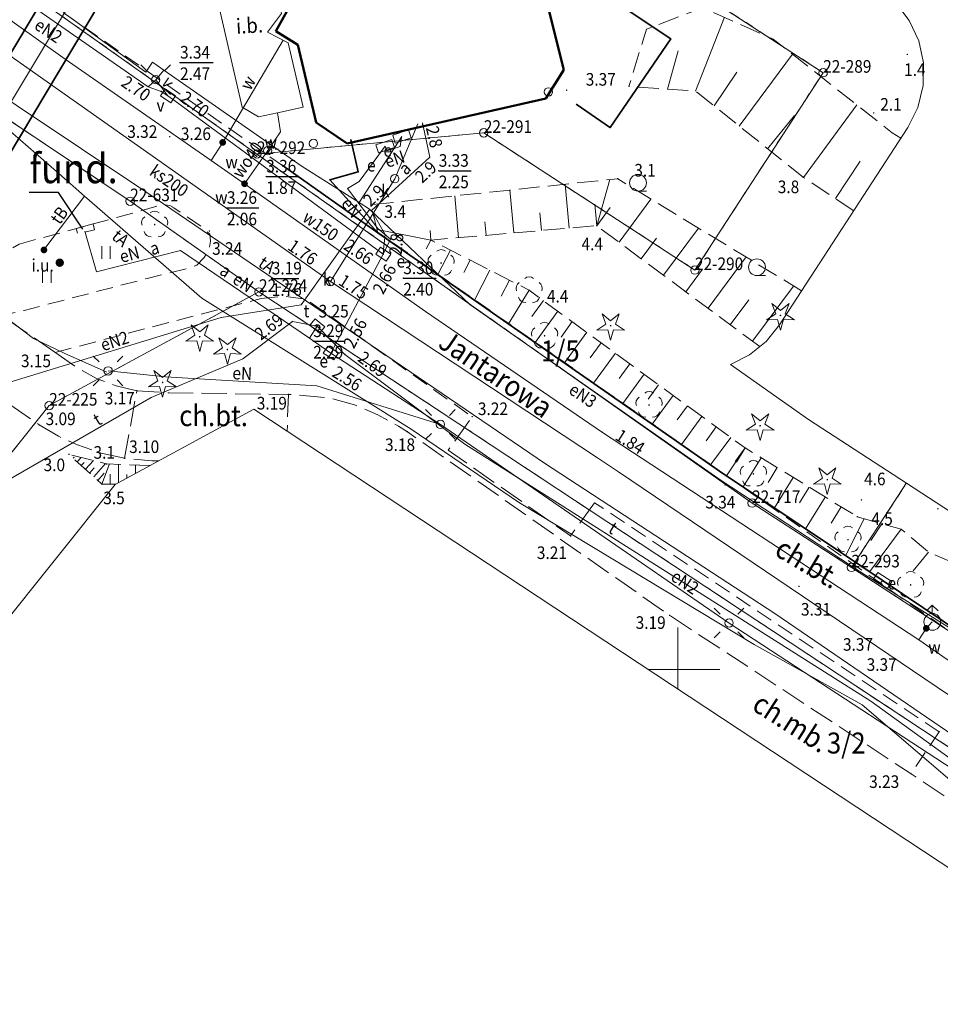
# Model space of a CAD drawing. Extents: x 6539823 to 6540748, y 6030972 to 6031911.
# Drawn here: x 6540511 to 6540566, y 6031580 to 6031639 of the extents above; entities that cross this region are included whole.
import ezdxf
from ezdxf.enums import TextEntityAlignment as Align

# ---------------------------------------------------------------- set-up
doc = ezdxf.new("R2010")
doc.units = 0
for name, pattern in [('1.5_0.5', [2, 1.5, -0.5]), ('218-500', [1, 0.5, -0.5]), ('219-500', [0]), ('823-500', [1.75, 1.25, -0.5]), ('mz1.0_0.5', [1.5, 1, -0.5]), ('mz2.0_0.5', [2.5, 2, -0.5])]:
    doc.linetypes.add(name, pattern=pattern)
doc.layers.get('0').update_dxf_attribs({"color": 2, "lineweight": 5})
doc.styles.get("Standard").update_dxf_attribs({"font": 'txt', "width": 0.75})
doc.linetypes.add('902-500', pattern='A,3.75,0,[1,ksztalty.shx,S=0.5,R=0,X=0,Y=0],3.75', length=7.5)

# ---------------------------------------------------------------- blocks, each defined once
blk = doc.blocks.new('PW02')
at = {"linetype": 'Continuous', "lineweight": 13}
h = blk.add_hatch(color=0, dxfattribs=at)
edge = h.paths.add_edge_path()
edge.add_arc((0, 0), 0.045, 0, 360)
blk = doc.blocks.new('US31')
at = {"linetype": 'Continuous', "lineweight": 0}
h = blk.add_hatch(color=0, dxfattribs=at)
edge = h.paths.add_edge_path()
edge.add_arc((0, 0), 0.2, 0, 360)
blk = doc.blocks.new('940P')
at = {"color": 0, "linetype": 'Continuous', "lineweight": 0}
for p, q in [((-0.25, -0.375), (-0.25, 0.375)), ((0.25, -0.375), (0.25, 0.375))]:
    blk.add_line(p, q, dxfattribs=at)
blk = doc.blocks.new('IB07')
at = {"linetype": 'Continuous', "lineweight": 13}
h = blk.add_hatch(color=0, dxfattribs=at)
edge = h.paths.add_edge_path()
edge.add_arc((0, 0), 0.25, 0, 360)
blk = doc.blocks.new('PW01')
at = {"linetype": 'Continuous', "lineweight": 13}
h = blk.add_hatch(color=0, dxfattribs=at)
edge = h.paths.add_edge_path()
edge.add_arc((0, 0), 0.045, 0, 360)
blk = doc.blocks.new('SM011')
at = {"color": 0, "linetype": 'Continuous', "lineweight": 13}
for p, q in [((-0.53, 0.531), (-0.883, 0.884)), ((0.531, 0.531), (0.884, 0.884)), ((-0.53, -0.53), (-0.883, -0.883)), ((0.531, -0.53), (0.884, -0.883))]:
    blk.add_line(p, q, dxfattribs=at)
blk = doc.blocks.new('SM04')
at = {"color": 0, "linetype": 'Continuous', "lineweight": 13}
blk.add_circle((0, 0), 0.25, dxfattribs=at)
blk = doc.blocks.new('OP021')
at = {"linetype": 'Continuous', "lineweight": 13}
h = blk.add_hatch(color=0, dxfattribs=at)
edge = h.paths.add_edge_path()
edge.add_arc((0, 0), 0.05, 0, 360)
at = {"color": 0, "linetype": 'Continuous', "lineweight": 13}
for centre, start, end in [((0, 0.4), 49.272, 130.728), ((-0.38, 0.124), 121.308, 202.548), ((0.38, 0.124), 337.452, 58.692), ((-0.235, -0.324), 193.221, 274.871), ((0.235, -0.324), 265.129, 346.779)]:
    blk.add_arc(centre, 0.4, start, end, dxfattribs=at)
blk = doc.blocks.new('OP011')
at = {"linetype": 'Continuous', "lineweight": 13}
h = blk.add_hatch(color=0, dxfattribs=at)
edge = h.paths.add_edge_path()
edge.add_arc((0, 0), 0.05, 0, 360)
at = {"color": 0, "linetype": 'Continuous', "lineweight": 13}
for p, q in [((-0.283, 0.093), (-0.512, 0.706)), ((-0.512, 0.706), (0, 0.299)), ((0, 0.299), (0.512, 0.706)), ((0.512, 0.706), (0.283, 0.093)), ((-0.828, -0.268), (-0.283, 0.093)), ((0.283, 0.093), (0.828, -0.268)), ((-0.175, -0.24), (-0.828, -0.268)), ((0, -0.87), (-0.175, -0.24)), ((0.175, -0.24), (0, -0.87)), ((0.828, -0.268), (0.175, -0.24))]:
    blk.add_line(p, q, dxfattribs=at)
blk = doc.blocks.new('US22B')
at = {"color": 0, "linetype": 'Continuous', "lineweight": 0}
blk.add_lwpolyline([(-0.375, -0.25), (0.375, -0.25), (0.375, 0.25), (-0.375, 0.25)], close=True, dxfattribs=at)
blk = doc.blocks.new('US25')
at = {"linetype": 'Continuous', "lineweight": 0}
h = blk.add_hatch(color=0, dxfattribs=at)
edge = h.paths.add_edge_path()
edge.add_arc((0, 0), 0.2, 0, 360)
blk = doc.blocks.new('US22')
at = {"color": 0, "linetype": 'Continuous', "lineweight": 13}
blk.add_circle((0, 0), 0.25, dxfattribs=at)
blk = doc.blocks.new('IB04')
at = {"color": 0, "linetype": 'Continuous', "lineweight": 13}
blk.add_circle((0, 0), 0.25, dxfattribs=at)
blk = doc.blocks.new('US18')
at = {"color": 0, "linetype": 'Continuous', "lineweight": 13}
for p, q in [((-0.5, -0.25), (-0.5, 0.25)), ((-0.5, 0.25), (0.5, 0.25)), ((0.5, -0.25), (0.5, 0.25)), ((-0.5, -0.25), (0.5, -0.25))]:
    blk.add_line(p, q, dxfattribs=at)
blk = doc.blocks.new('US02')
at = {"color": 0, "linetype": 'Continuous', "lineweight": 13}
for p, q in [((0, 1), (-0.353, 0.647)), ((0, 0.5), (0, 1)), ((0, 1), (0.354, 0.647))]:
    blk.add_line(p, q, dxfattribs=at)
blk.add_circle((0, 0), 0.5, dxfattribs=at)
blk = doc.blocks.new('941P')
at = {"color": 0, "linetype": 'Continuous', "lineweight": 0}
blk.add_line((0, -0.5), (0.5, -0.5), dxfattribs=at)
blk.add_circle((0, 0), 0.5, dxfattribs=at)
blk = doc.blocks.new('202')
at = {"color": 0, "linetype": 'Continuous', "lineweight": 0}
blk.add_circle((0, 0), 0.25, dxfattribs=at)

msp = doc.modelspace()

# ---------------------------------------------------------------- linework, layer by layer
at = {"layer": '218-Granica użytku', "color": 3, "linetype": '218-500', "lineweight": 18, "flags": 128}
for points in [[(6540501.7, 6031647.12), (6540524.94, 6031630.68)], [(6540558.64, 6031635.52), (6540550.26, 6031640.98)], [(6540517.39, 6031627.87), (6540505.51, 6031635.83)], [(6540551.01, 6031623.77), (6540558.64, 6031635.52)], [(6540524.94, 6031630.68), (6540538.44, 6031631.94)], [(6540538.44, 6031631.94), (6540551.01, 6031623.77)], [(6540524.94, 6031630.68), (6540554.41, 6031609.9)], [(6540525.06, 6031622.47), (6540517.39, 6031627.87)], [(6540525.06, 6031622.47), (6540512.57, 6031615.7)], [(6540633.7, 6031550.76), (6540525.06, 6031622.47)], [(6540512.57, 6031615.7), (6540499.1, 6031598.87)], [(6540560.33, 6031606.07), (6540563.607, 6031611.096)], [(6540554.41, 6031609.9), (6540560.33, 6031606.07)], [(6540560.33, 6031606.07), (6540580.38, 6031592.98)]]:
    msp.add_lwpolyline(points, dxfattribs=at)
at = {"layer": '219-Linia granicy', "color": 7, "linetype": '219-500', "lineweight": 18, "flags": 128}
for points in [[(6540501.7, 6031647.12), (6540524.94, 6031630.68)], [(6540550.26, 6031640.98), (6540558.64, 6031635.52)], [(6540517.39, 6031627.87), (6540505.51, 6031635.83)], [(6540558.64, 6031635.52), (6540551.01, 6031623.77)], [(6540524.94, 6031630.68), (6540538.44, 6031631.94)], [(6540551.01, 6031623.77), (6540538.44, 6031631.94)], [(6540524.94, 6031630.68), (6540554.41, 6031609.9)], [(6540525.06, 6031622.47), (6540517.39, 6031627.87)], [(6540525.06, 6031622.47), (6540512.57, 6031615.7)], [(6540633.7, 6031550.76), (6540525.06, 6031622.47)], [(6540512.57, 6031615.7), (6540499.1, 6031598.87)], [(6540560.33, 6031606.07), (6540563.607, 6031611.096)], [(6540554.41, 6031609.9), (6540560.33, 6031606.07)], [(6540560.33, 6031606.07), (6540580.38, 6031592.98)]]:
    msp.add_lwpolyline(points, dxfattribs=at)
at = {"layer": '312-Budynek (powierzchnia)', "color": 7, "linetype": 'CONTINUOUS', "lineweight": 50, "flags": 128}
for points in [[(6540541.86, 6031641.08), (6540543.2, 6031635.7)], [(6540526.06, 6031638), (6540526.82, 6031639.34)], [(6540527.37, 6031637.18), (6540526.06, 6031638)], [(6540528.46, 6031632.56), (6540527.37, 6031637.18)], [(6540543.2, 6031635.7), (6540542.14, 6031633.99)], [(6540542.14, 6031633.99), (6540530.3, 6031631.3)], [(6540530.3, 6031631.3), (6540528.46, 6031632.56)]]:
    msp.add_lwpolyline(points, dxfattribs=at)
at = {"layer": '360-Fundament obrys - ob. projektowany', "color": 7, "linetype": 'mz2.0_0.5', "lineweight": 18, "flags": 128}
msp.add_lwpolyline([(6540514.18, 6031626.25), (6540515.18, 6031626.52), (6540515.27, 6031626.17), (6540514.27, 6031625.91)], close=True, dxfattribs=at)
at = {"layer": '360-Fundament obrys - ob. projektowany-Atr17', "color": 7, "flags": 128}
msp.add_lwpolyline([(6540514.57, 6031626.2), (6540513.13, 6031628.38), (6540511.388, 6031628.38)], dxfattribs=at)
at = {"layer": '820-Skarpa nieumocniona', "color": 7, "linetype": 'CONTINUOUS', "lineweight": 13}
for p, q in [((6540551.04, 6031634.43), (6540552.76, 6031638.82)), ((6540549.38, 6031634.54), (6540550.02, 6031636.83)), ((6540553.65, 6031632.34), (6540556.82, 6031636.62)), ((6540552.15, 6031633.54), (6540553.51, 6031635.55)), ((6540557.48, 6031629.28), (6540560.64, 6031633.61)), ((6540555.33, 6031630.99), (6540556.93, 6031632.98)), ((6540559.37, 6031628.03), (6540560.84, 6031630.26)), ((6540545.94, 6031629.16), (6540545.16, 6031626.41)), ((6540540, 6031628.54), (6540540.22, 6031625.98)), ((6540543.29, 6031628.88), (6540543.52, 6031626.27)), ((6540536.72, 6031628.19), (6540536.93, 6031625.7)), ((6540546.49, 6031625.43), (6540548.39, 6031628)), ((6540545.05, 6031627.7), (6540545.16, 6031626.41)), ((6540545.16, 6031626.41), (6540545.97, 6031627.5)), ((6540538.51, 6031626.65), (6540538.58, 6031625.84)), ((6540541.78, 6031627.17), (6540541.87, 6031626.12)), ((6540532.09, 6031626.18), (6540535.29, 6031625.56)), ((6540535.24, 6031626.12), (6540535.29, 6031625.56)), ((6540549.14, 6031623.46), (6540551.22, 6031626.27)), ((6540535.29, 6031625.56), (6540535.02, 6031625.03)), ((6540547.81, 6031624.44), (6540548.72, 6031625.67)), ((6540535.71, 6031623.5), (6540536.46, 6031624.96)), ((6540537.25, 6031623.63), (6540537.63, 6031624.36)), ((6540551.79, 6031621.5), (6540554.05, 6031624.55)), ((6540537.89, 6031621.98), (6540538.8, 6031623.77)), ((6540550.46, 6031622.48), (6540551.46, 6031623.83)), ((6540539.48, 6031622.22), (6540539.97, 6031623.17)), ((6540539.91, 6031620.57), (6540541.14, 6031622.57)), ((6540554.44, 6031619.53), (6540556.87, 6031622.82)), ((6540541.31, 6031621.01), (6540541.99, 6031621.95)), ((6540553.11, 6031620.52), (6540554.21, 6031622)), ((6540541.49, 6031619.46), (6540542.85, 6031621.32)), ((6540543.04, 6031619.78), (6540543.71, 6031620.7)), ((6540543.24, 6031618.25), (6540544.57, 6031620.07)), ((6540544.77, 6031618.54), (6540545.42, 6031619.44)), ((6540544.98, 6031617.03), (6540546.28, 6031618.82)), ((6540546.5, 6031617.31), (6540547.14, 6031618.19)), ((6540546.72, 6031615.82), (6540547.99, 6031617.57)), ((6540548.22, 6031616.08), (6540548.85, 6031616.94)), ((6540548.46, 6031614.6), (6540549.71, 6031616.31)), ((6540549.95, 6031614.85), (6540550.57, 6031615.69)), ((6540550.2, 6031613.39), (6540551.42, 6031615.06)), ((6540551.68, 6031613.61), (6540552.28, 6031614.44)), ((6540551.94, 6031612.18), (6540553.14, 6031613.81)), ((6540552.89, 6031611.53), (6540554, 6031613.18)), ((6540554, 6031613.18), (6540553.41, 6031612.38)), ((6540553.48, 6031612.33), (6540554, 6031613.18)), ((6540513.99, 6031612.57), (6540514.05, 6031612.63)), ((6540514.24, 6031612.35), (6540514.47, 6031612.61)), ((6540553.88, 6031610.86), (6540554.95, 6031612.6)), ((6540514.48, 6031612.13), (6540514.65, 6031612.32)), ((6540514.73, 6031611.91), (6540515.2, 6031612.43)), ((6540514.97, 6031611.69), (6540515.25, 6031612)), ((6540515.22, 6031611.47), (6540515.92, 6031612.25)), ((6540515.7, 6031611.03), (6540516.17, 6031612.23)), ((6540516.7, 6031611.114), (6540516.7, 6031612.21)), ((6540517.7, 6031611.656), (6540517.7, 6031612.17)), ((6540555.36, 6031611.13), (6540555.9, 6031612.01)), ((6540515.46, 6031611.25), (6540515.85, 6031611.68)), ((6540516.2, 6031611.03), (6540516.2, 6031611.62)), ((6540517.2, 6031611.385), (6540517.2, 6031611.6)), ((6540555.74, 6031609.62), (6540556.86, 6031611.43)), ((6540557.24, 6031609.92), (6540557.81, 6031610.84)), ((6540557.6, 6031608.37), (6540558.76, 6031610.26)), ((6540559.12, 6031608.71), (6540559.72, 6031609.67)), ((6540561.08, 6031608.97), (6540560, 6031606.79)), ((6540561.48, 6031607.67), (6540562.14, 6031608.67)), ((6540561.42, 6031605.83), (6540563.28, 6031608.35)), ((6540563.99, 6031605.86), (6540564.92, 6031606.98))]:
    msp.add_line(p, q, dxfattribs=at)
at = {"layer": '823-Szczyt skarpy nieumocninej', "color": 7, "linetype": '823-500', "lineweight": 13, "flags": 128}
for points in [[(6540560.461, 6031627.307), (6540557.48, 6031629.28), (6540551.04, 6031634.43), (6540547.08, 6031634.7)], [(6540554.868, 6031619.216), (6540545.16, 6031626.41), (6540535.29, 6031625.56), (6540541.14, 6031622.57), (6540554, 6031613.18), (6540560.67, 6031609.09)], [(6540516.546, 6031611.03), (6540515.7, 6031611.03), (6540513.75, 6031612.8)], [(6540560.67, 6031609.09), (6540563.28, 6031608.35), (6540564.92, 6031606.98), (6540566.13, 6031606.46), (6540567.28, 6031606.82), (6540567.99, 6031607.52), (6540568.092, 6031608.168)]]:
    msp.add_lwpolyline(points, dxfattribs=at)
at = {"layer": '824-Podnóże skarpy nieumocninej', "color": 7, "linetype": '823-500', "lineweight": 13, "flags": 128}
for points in [[(6540563.265, 6031631.626), (6540562.75, 6031631.95), (6540555.67, 6031637.52), (6540551.47, 6031639.39), (6540548.12, 6031638.11), (6540547.08, 6031634.7)], [(6540557.359, 6031622.53), (6540546.41, 6031629.21), (6540531.72, 6031627.66), (6540532.13, 6031625.99), (6540552.48, 6031611.8), (6540559.67, 6031606.98)], [(6540518.592, 6031612.139), (6540515.98, 6031612.23), (6540513.75, 6031612.8)], [(6540559.67, 6031606.98), (6540566.78, 6031602.19), (6540569.509, 6031607.243)]]:
    msp.add_lwpolyline(points, dxfattribs=at)
at = {"layer": 'chodnik (powierzchnia)', "color": 7, "linetype": 'mz1.0_0.5', "lineweight": 18, "flags": 128}
for points in [[(6540568.33, 6031600.75), (6540431.28, 6031696.45)], [(6540512.92, 6031618.87), (6540525.18, 6031622.08)], [(6540525.18, 6031622.08), (6540526.65, 6031622.21), (6540527.86, 6031622.04), (6540537.75, 6031615.04)], [(6540565.55, 6031596.29), (6540545.04, 6031609.92)], [(6540565.55, 6031596.29), (6540563.88, 6031593.78)]]:
    msp.add_lwpolyline(points, dxfattribs=at)
msp.add_lwpolyline([(6540510.79, 6031625.32), (6540518.01, 6031627.29), (6540518.98, 6031627.58), (6540519.46, 6031627.65), (6540519.75, 6031627.61), (6540519.88, 6031627.55), (6540519.91, 6031627.53), (6540519.92, 6031627.52), (6540519.99, 6031627.48), (6540520.37, 6031627.22), (6540521.68, 6031626.33), (6540522.13, 6031625.91), (6540522.18, 6031625.49), (6540522.07, 6031624.95), (6540521.8, 6031624.51), (6540521.36, 6031624.07), (6540520.94, 6031623.9), (6540518.4, 6031623.27), (6540511.08, 6031621.37), (6540510.09, 6031621.15), (6540509.59, 6031621.14), (6540509.3, 6031621.3), (6540509.06, 6031621.6), (6540508.75, 6031622.49), (6540508.62, 6031623.07), (6540508.77, 6031623.52), (6540508.96, 6031623.82), (6540509.4, 6031624.31), (6540510.13, 6031624.94)], close=True, dxfattribs=at)
at = {"layer": 'inna budowla (linia)', "color": 7, "linetype": 'CONTINUOUS', "lineweight": 18, "flags": 128}
msp.add_lwpolyline([(6540527.69, 6031633.46), (6540526.17, 6031633.14), (6540525.04, 6031632.9), (6540524.06, 6031633.46), (6540521.99, 6031642.43), (6540522.61, 6031643.37), (6540525.26, 6031643.98), (6540526.39, 6031639.05), (6540525.57, 6031637.94), (6540526.8, 6031637.3)], close=True, dxfattribs=at)
at = {"layer": 'inna obudowa przewodu - sieć kanalizacyjna (linia)', "color": 34, "linetype": 'CONTINUOUS', "lineweight": 35, "flags": 128}
msp.add_lwpolyline([(6540506.69, 6031630.71), (6540523.95, 6031659.56), (6540528.48, 6031667.14), (6540531.02, 6031665.56), (6540526.49, 6031657.97), (6540509.25, 6031629.11)], dxfattribs=at)
at = {"layer": 'jezdnia (powierzchnia)', "color": 7, "linetype": '1.5_0.5', "lineweight": 18, "flags": 128}
for points in [[(6540512.91, 6031618.88), (6540500.41, 6031627.54), (6540499.52, 6031628.18), (6540498.18, 6031629.08), (6540496.68, 6031629.88), (6540494.38, 6031630.54), (6540493.6, 6031626.49), (6540494.9, 6031626.17), (6540495.87, 6031625.64), (6540498.13, 6031624.15), (6540511.98, 6031614.55)], [(6540517.79, 6031616.59), (6540516.56, 6031616.88), (6540515.38, 6031617.32), (6540514.3, 6031617.92), (6540512.91, 6031618.88)], [(6540519.098, 6031612.413), (6540518.69, 6031612.42), (6540517.05, 6031612.57), (6540517.79, 6031616.59), (6540519.71, 6031616.46), (6540526.81, 6031616.37)], [(6540616, 6031559.53), (6540601.14, 6031569.26), (6540584.41, 6031580.28), (6540567.13, 6031591.62), (6540563.88, 6031593.78), (6540549.5, 6031603.22), (6540542.91, 6031607.82), (6540533.89, 6031614.15), (6540533.36, 6031614.47), (6540532.14, 6031615.16), (6540530.75, 6031615.75), (6540529.14, 6031616.18), (6540526.81, 6031616.37), (6540526.735, 6031614.176)], [(6540545.04, 6031609.92), (6540543.61, 6031607.94), (6540536.33, 6031613.05), (6540537.75, 6031615.04)], [(6540517.05, 6031612.57), (6540515.67, 6031612.88), (6540514.19, 6031613.38), (6540513.12, 6031613.88), (6540511.98, 6031614.55)]]:
    msp.add_lwpolyline(points, dxfattribs=at)
at = {"layer": 'Obszar opracowania', "color": 7, "linetype": 'CONTINUOUS', "lineweight": 13, "flags": 128}
for points in [[(6540583.659, 6031598.005), (6540563.61, 6031611.094), (6540557.77, 6031614.873), (6540553.118, 6031618.153), (6540554.253, 6031618.722), (6540555.242, 6031619.517), (6540556.042, 6031620.502), (6540563.672, 6031632.252), (6540564.273, 6031633.453), (6540564.591, 6031634.757), (6540564.612, 6031636.099), (6540564.334, 6031637.412), (6540563.771, 6031638.63), (6540562.951, 6031639.693)], [(6540463.116, 6031524.016), (6540478.239, 6031545.53), (6540485.401, 6031555.733), (6540506.9, 6031586.914), (6540507.55, 6031588.139), (6540507.901, 6031589.48), (6540507.935, 6031590.866), (6540507.65, 6031592.223), (6540505.827, 6031597.673), (6540516.496, 6031611.003), (6540524.757, 6031615.481), (6540630.395, 6031545.753)]]:
    msp.add_lwpolyline(points, dxfattribs=at)
at = {"layer": 'ogrodzenie trwałe (linia)', "color": 7, "linetype": '902-500', "lineweight": 35, "flags": 128}
for points in [[(6540545.97, 6031632.25), (6540549.58, 6031637.53), (6540546.32, 6031639.7), (6540545.53, 6031643.05), (6540546.97, 6031645.5), (6540544.94, 6031653.12)], [(6540545.99, 6031632.24), (6540543.93, 6031633.65)], [(6540532.13, 6031625.99), (6540529.27, 6031629.14), (6540530.97, 6031629.61), (6540530.53, 6031631.55)], [(6540532.13, 6031625.99), (6540526.43, 6031630.02)], [(6540559.67, 6031606.98), (6540552.48, 6031611.8), (6540532.13, 6031625.99)], [(6540568.45, 6031601.54), (6540568.26, 6031601.2), (6540559.67, 6031606.98)]]:
    msp.add_lwpolyline(points, dxfattribs=at)
at = {"layer": 'przewód elektroenergetyczny (linia)', "color": 1, "linetype": 'CONTINUOUS', "lineweight": 18, "flags": 128}
for points in [[(6540500.48, 6031647.13), (6540505.63, 6031643.61), (6540518.47, 6031634.68), (6540519.24, 6031634.41), (6540519.64, 6031634.14), (6540520.06, 6031633.84), (6540532.46, 6031624.71)], [(6540642.367, 6031552.386), (6540637.07, 6031556.03), (6540628.53, 6031561.46), (6540620.12, 6031567.16), (6540612.04, 6031572.4), (6540603.34, 6031578.24), (6540594.83, 6031583.68), (6540586.25, 6031589.21), (6540578.26, 6031594.46), (6540569.67, 6031600.27), (6540562.02, 6031605.08), (6540560.95, 6031605.75), (6540552.57, 6031611.25), (6540537.62, 6031621.73), (6540531.64, 6031627.4), (6540531.02, 6031627.79), (6540527.57, 6031629.98), (6540519.39, 6031635.67), (6540518.73, 6031636.14), (6540518.32, 6031635.56), (6540513.8, 6031638.83)], [(6540518.91, 6031635.1), (6540519.39, 6031635.67)], [(6540518.91, 6031635.1), (6540518.47, 6031634.68)], [(6540533.57, 6031631.72), (6540531.02, 6031627.79)], [(6540533.54, 6031631.68), (6540533.46, 6031631.12), (6540532.66, 6031630.87), (6540532.57, 6031631.15)], [(6540532.57, 6031631.15), (6540531.03, 6031629.04), (6540530.32, 6031628.63), (6540532.13, 6031626.24), (6540532.89, 6031625.62), (6540532.46, 6031624.71)], [(6540499.89, 6031628.75), (6540506.92, 6031623.26), (6540511.63, 6031619.7), (6540513.47, 6031618.82), (6540516.01, 6031617.7)], [(6540531.65, 6031627.39), (6540531.02, 6031626.55), (6540527.58, 6031621.7), (6540522.8, 6031620.94), (6540507.29, 6031616.21), (6540506.46, 6031614.62)], [(6540529.34, 6031618.83), (6540528.06, 6031619.72), (6540520.39, 6031624.94), (6540515.39, 6031623.67), (6540514.69, 6031626.08)], [(6540532.46, 6031624.71), (6540529.34, 6031618.83)], [(6540529.34, 6031618.83), (6540535.86, 6031614.58)], [(6540516.08, 6031617.77), (6540519.49, 6031617.41), (6540528.5, 6031616.88), (6540535.86, 6031614.58)], [(6540535.86, 6031614.58), (6540553.04, 6031602.76)], [(6540562.18, 6031605.29), (6540562.02, 6031605.08)], [(6540553.04, 6031602.76), (6540569.82, 6031591.8)]]:
    msp.add_lwpolyline(points, dxfattribs=at)
at = {"layer": 'przewód inny (linia)', "color": 7, "linetype": 'CONTINUOUS', "lineweight": 18, "flags": 128}
for points in [[(6540518.91, 6031635.1), (6540519.64, 6031634.14)], [(6540532.46, 6031624.71), (6540532.48, 6031624.99), (6540532.57, 6031625.89), (6540531.76, 6031627.32), (6540535.22, 6031630.49), (6540534.79, 6031632.53)], [(6540528.53, 6031620.44), (6540528.06, 6031619.72), (6540520.39, 6031624.94), (6540515.39, 6031623.67), (6540514.69, 6031626.08)]]:
    msp.add_lwpolyline(points, dxfattribs=at)
at = {"layer": 'przewód kanalizacyjny (linia)', "color": 34, "linetype": 'CONTINUOUS', "lineweight": 18, "flags": 128}
for points in [[(6540531.27, 6031668.77), (6540507.97, 6031629.91)], [(6540639.956, 6031549.11), (6540634.7, 6031552.52), (6540601.56, 6031575.2), (6540569.1, 6031596.46), (6540546.45, 6031611.76), (6540545.26, 6031612.55), (6540529.31, 6031623.09), (6540509.28, 6031637.21), (6540506.8, 6031639.02)], [(6540534.52, 6031632.47), (6540533.14, 6031629.21), (6540529.31, 6031623.09)]]:
    msp.add_lwpolyline(points, dxfattribs=at)
at = {"layer": 'przewód telekomunikacyjny (linia)', "color": 30, "linetype": 'CONTINUOUS', "lineweight": 18, "flags": 128}
for points in [[(6540639.129, 6031548.003), (6540633.01, 6031552.45), (6540628.7, 6031555.36), (6540626.7, 6031556.51), (6540621.45, 6031559.98), (6540609.3, 6031567.73), (6540604.69, 6031570.54), (6540592.38, 6031579.3), (6540572.68, 6031591.75), (6540555.76, 6031603.33), (6540542.11, 6031612.24), (6540518.39, 6031628.38), (6540506.76, 6031636.15)], [(6540638.122, 6031546.771), (6540632.27, 6031551.32), (6540628.17, 6031554.57), (6540626.42, 6031556.09), (6540621.56, 6031560.15), (6540609.58, 6031568.15), (6540606.3, 6031570.8), (6540603.86, 6031571.82), (6540600.84, 6031572.14), (6540589.95, 6031578.16), (6540586.38, 6031580.75), (6540578.4, 6031584.72), (6540568.66, 6031591.3), (6540560.97, 6031597.89), (6540554.54, 6031601.49), (6540540.57, 6031609.91), (6540534.12, 6031614.3), (6540521.65, 6031622.09), (6540514.68, 6031628.17), (6540513.14, 6031629.52), (6540507.19, 6031634.67), (6540506.75, 6031634.88)], [(6540506.36, 6031607.29), (6540508.24, 6031610.19), (6540518.64, 6031616.18), (6540524.1, 6031618.49), (6540527.05, 6031620.71), (6540528.53, 6031620.44), (6540530.17, 6031618.75), (6540537.31, 6031613.4), (6540561.48, 6031598.1), (6540570.79, 6031591.37), (6540577.37, 6031586.18), (6540581.24, 6031584.13), (6540591.87, 6031576.35), (6540601.98, 6031570.39), (6540602.76, 6031569.65), (6540604.47, 6031567.85), (6540608.22, 6031566.29), (6540616.28, 6031561.64), (6540618.54, 6031558.83), (6540622.08, 6031558.46), (6540628.53, 6031554.26), (6540630.72, 6031551.08), (6540637.854, 6031546.493)]]:
    msp.add_lwpolyline(points, dxfattribs=at)
msp.add_lwpolyline([(6540514.68, 6031628.17), (6540512.26, 6031624.97)], close=True, dxfattribs=at)
at = {"layer": 'przewód wodociągowy (linia)', "color": 5, "linetype": 'CONTINUOUS', "lineweight": 18, "flags": 128}
for points in [[(6540640.877, 6031550.345), (6540635.58, 6031553.85), (6540610.4, 6031570.8), (6540604.72, 6031574.79), (6540571.77, 6031596.93), (6540566.03, 6031600.58), (6540564.33, 6031601.75), (6540545.5, 6031614.11), (6540534.97, 6031621.3), (6540524.2, 6031628.91), (6540522.22, 6031630.3), (6540513.53, 6031636.32), (6540510.48, 6031638.49), (6540506.92, 6031641.24)], [(6540526.5, 6031637.46), (6540522.9, 6031631.37)], [(6540526.17, 6031633.14), (6540526.35, 6031632.01), (6540525.58, 6031630.88), (6540524.2, 6031628.91)], [(6540522.22, 6031630.3), (6540522.9, 6031631.37)], [(6540564.33, 6031601.75), (6540564.78, 6031602.44), (6540565.14, 6031602.83)]]:
    msp.add_lwpolyline(points, dxfattribs=at)
at = {"layer": 'punkt o określonej wysokości (sieć elektroenergetyczna)-Atr2', "color": 7, "flags": 128}
msp.add_lwpolyline([(6540533.65, 6031623.29), (6540535.605, 6031623.29)], dxfattribs=at)
at = {"layer": 'punkt o określonej wysokości (sieć inna)-Atr2', "color": 7, "flags": 128}
msp.add_lwpolyline([(6540520.36, 6031636.12), (6540522.325, 6031636.12)], dxfattribs=at)
at = {"layer": 'punkt o określonej wysokości (sieć kanalizacyjna)-Atr2', "color": 7, "flags": 128}
for points in [[(6540535.76, 6031629.68), (6540537.688, 6031629.68)], [(6540525.82, 6031623.27), (6540527.424, 6031623.27)]]:
    msp.add_lwpolyline(points, dxfattribs=at)
at = {"layer": 'punkt o określonej wysokości (sieć telekomunikacyjna)-Atr2', "color": 7, "flags": 128}
msp.add_lwpolyline([(6540528.29, 6031619.54), (6540530.186, 6031619.54)], dxfattribs=at)
at = {"layer": 'punkt o określonej wysokości (sieć wodociągowa)-Atr2', "color": 7, "flags": 128}
for points in [[(6540525.49, 6031629.34), (6540527.386, 6031629.34)], [(6540523.15, 6031627.47), (6540525.046, 6031627.47)]]:
    msp.add_lwpolyline(points, dxfattribs=at)
at = {"layer": 'Wstawianie ramki sekcyjnej z opisem', "color": 7, "linetype": 'CONTINUOUS', "lineweight": 13, "flags": 128}
for points in [[(6540550, 6031598.819), (6540550, 6031602.5)], [(6540548.211, 6031600), (6540552.5, 6031600)]]:
    msp.add_lwpolyline(points, dxfattribs=at)

# ---------------------------------------------------------------- block references
at = {"layer": '202-Punkt graniczny stabilizowany trwale', "color": 7, "linetype": 'CONTINUOUS', "lineweight": 18}
for p in [(6540558.64, 6031635.52), (6540538.44, 6031631.94), (6540524.94, 6031630.68), (6540517.39, 6031627.87), (6540551.01, 6031623.77), (6540525.06, 6031622.47), (6540512.57, 6031615.7), (6540554.41, 6031609.9), (6540560.33, 6031606.07)]:
    msp.add_blockref('202', p, dxfattribs=at)
at = {"layer": '940-Trawnik symb. poj.', "color": 7, "linetype": 'CONTINUOUS', "lineweight": 18}
for p in [(6540515.96, 6031624.82), (6540512.43, 6031623.38)]:
    msp.add_blockref('940P', p, dxfattribs=at)
at = {"layer": '941-Zakrzewienie symb. poj.', "color": 7, "linetype": 'CONTINUOUS', "lineweight": 18}
for p in [(6540547.62, 6031628.97), (6540554.7, 6031623.94)]:
    msp.add_blockref('941P', p, dxfattribs=at)
at = {"layer": 'drzewo iglaste (punkt)', "color": 94, "linetype": 'CONTINUOUS', "lineweight": 13}
for p in [(6540556.1, 6031621.07), (6540545.99, 6031620.46), (6540521.53, 6031619.8), (6540523.18, 6031619.04), (6540519.32, 6031617.08), (6540554.89, 6031614.5), (6540558.89, 6031611.29)]:
    msp.add_blockref('OP011', p, dxfattribs=at)
at = {"layer": 'drzewo liściaste (punkt)', "color": 94, "linetype": 'CONTINUOUS', "lineweight": 13}
for p in [(6540518.85, 6031626.48), (6540535.9, 6031624.19), (6540541.14, 6031622.57), (6540542.06, 6031619.86), (6540548.28, 6031615.74), (6540554.49, 6031611.64), (6540560.12, 6031607.72), (6540563.85, 6031605.03)]:
    msp.add_blockref('OP021', p, dxfattribs=at)
at = {"layer": 'hydrant (punkt)', "color": 7, "linetype": 'CONTINUOUS', "lineweight": 18}
msp.add_blockref('US02', (6540565.14, 6031602.83), dxfattribs=at)
at = {"layer": 'inne urządzenie techniczne - siec telekomunikacyjna (punkt)', "color": 7, "linetype": 'CONTINUOUS', "lineweight": 13}
msp.add_blockref('US31', (6540512.26, 6031624.97), dxfattribs=at)
at = {"layer": 'latarnia na słupie lub maszcie (punkt)', "color": 7, "linetype": 'CONTINUOUS', "lineweight": 18}
for p in [(6540518.91, 6031635.1), (6540516.08, 6031617.77), (6540535.86, 6031614.58), (6540553.04, 6031602.76)]:
    msp.add_blockref('SM011', p, dxfattribs=at)
at = {"layer": 'podpora okrągła (punkt)', "color": 7, "linetype": 'CONTINUOUS', "lineweight": 13}
for p in [(6540542.29, 6031634.38), (6540528.3, 6031631.31)]:
    msp.add_blockref('IB04', p, dxfattribs=at)
at = {"layer": 'punkt o określonej wysokości (sieć elektroenergetyczna)', "color": 1, "linetype": 'CONTINUOUS', "lineweight": 13}
for p, rotation in [((6540532.46, 6031624.71), 325.299), ((6540532.46, 6031624.71), 242.864), ((6540533.65, 6031623.29), 326.125), ((6540529.34, 6031618.83), 147.656), ((6540529.34, 6031618.83), 62.87)]:
    msp.add_blockref('PW01', p, dxfattribs=dict(at, rotation=rotation))
at = {"layer": 'punkt o określonej wysokości (sieć inna)', "color": 7, "linetype": 'CONTINUOUS', "lineweight": 13}
for p, rotation in [((6540520.36, 6031636.12), 326.125), ((6540519.24, 6031634.41), 72.487), ((6540520.06, 6031633.84), 212.461), ((6540534.8, 6031632.44), 102.712), ((6540535.22, 6031630.49), 43.255), ((6540531.76, 6031627.32), 43.255), ((6540532.48, 6031624.99), 264.886)]:
    msp.add_blockref('PW01', p, dxfattribs=dict(at, rotation=rotation))
at = {"layer": 'punkt o określonej wysokości (sieć kanalizacyjna)', "color": 34, "linetype": 'CONTINUOUS', "lineweight": 13}
for p in [(6540535.76, 6031629.68), (6540525.82, 6031623.27)]:
    msp.add_blockref('PW01', p, dxfattribs=at)
for rotation in [145.669, 327.444]:
    msp.add_blockref('PW01', (6540529.31, 6031623.09), dxfattribs=dict(at, rotation=rotation))
at = {"layer": 'punkt o określonej wysokości (sieć telekomunikacyjna)', "color": 30, "linetype": 'CONTINUOUS', "lineweight": 13}
for p, rotation in [((6540527.05, 6031620.71), 37.728), ((6540528.29, 6031619.54), 321), ((6540530.17, 6031618.75), 143.905)]:
    msp.add_blockref('PW01', p, dxfattribs=dict(at, rotation=rotation))
at = {"layer": 'punkt o określonej wysokości (sieć wodociągowa)', "color": 5, "linetype": 'CONTINUOUS', "lineweight": 13}
for p, rotation in [((6540522.9, 6031631.37), 141.452), ((6540545.5, 6031614.11), 147.498), ((6540564.78, 6031602.44), 326.125)]:
    msp.add_blockref('PW01', p, dxfattribs=dict(at, rotation=rotation))
for p in [(6540525.49, 6031629.34), (6540523.15, 6031627.47)]:
    msp.add_blockref('PW01', p, dxfattribs=at)
at = {"layer": 'punkt wysokościowy naturalny', "color": 7, "linetype": 'CONTINUOUS', "lineweight": 13}
for p in [(6540563.65, 6031636.61), (6540561.65, 6031633.13), (6540546.41, 6031629.21), (6540557.45, 6031629.29), (6540531.72, 6031627.66), (6540545.16, 6031626.41), (6540548.66, 6031625.6), (6540541.14, 6031622.57), (6540513.75, 6031612.8), (6540515.98, 6031612.23), (6540515.7, 6031611.03), (6540560.92, 6031610.09), (6540565.47, 6031609.56), (6540560.67, 6031609.09)]:
    msp.add_blockref('PW01', p, dxfattribs=at)
at = {"layer": 'punkt wysokościowy sztuczny', "color": 7, "linetype": 'CONTINUOUS', "lineweight": 13}
for p in [(6540543.37, 6031634.48), (6540519.75, 6031631.71), (6540522.11, 6031626.1), (6540528.63, 6031621.5), (6540512.91, 6031618.88), (6540517.79, 6031616.59), (6540526.81, 6031616.37), (6540537.75, 6031615.04), (6540511.98, 6031614.55), (6540533.89, 6031614.15), (6540517.05, 6031612.57), (6540552.81, 6031610.98), (6540543.61, 6031607.94), (6540557.2, 6031604.94), (6540549.5, 6031603.22), (6540565.55, 6031596.29), (6540563.88, 6031593.78)]:
    msp.add_blockref('PW02', p, dxfattribs=at)
at = {"layer": 'reklama lub tablica informacyjna (punkt)', "color": 7, "linetype": 'CONTINUOUS', "lineweight": 13}
msp.add_blockref('IB07', (6540513.2, 6031624.21), dxfattribs=at)
at = {"layer": 'szafa elektroenergetyczna (punkt)', "color": 7, "linetype": 'CONTINUOUS', "lineweight": 18}
for p, rotation in [((6540533.57, 6031631.72), 18.235), ((6540532.57, 6031631.15), 17.945), ((6540562.18, 6031605.29), 327.493)]:
    msp.add_blockref('US18', p, dxfattribs=dict(at, rotation=rotation))
at = {"layer": 'słup (punkt)', "color": 7, "linetype": 'CONTINUOUS', "lineweight": 18}
for p in [(6540518.91, 6031635.1), (6540516.08, 6031617.77), (6540535.86, 6031614.58), (6540553.04, 6031602.76)]:
    msp.add_blockref('SM04', p, dxfattribs=at)
at = {"layer": 'właz okrągły - siec kanalizacyjna (punkt)', "color": 7, "linetype": 'CONTINUOUS', "lineweight": 18}
for p in [(6540533.14, 6031629.21), (6540529.31, 6031623.09)]:
    msp.add_blockref('US22', p, dxfattribs=at)
at = {"layer": 'właz okrągły - siec wodociągowa (punkt)', "color": 7, "linetype": 'CONTINUOUS', "lineweight": 18}
msp.add_blockref('US22', (6540525.58, 6031630.88), dxfattribs=at)
at = {"layer": 'właz prostokątny - siec elektroenergetyczna (punkt)', "color": 7, "linetype": 'CONTINUOUS', "lineweight": 18}
for p, rotation in [((6540532.46, 6031624.71), 326.125), ((6540529.34, 6031618.83), 327.572)]:
    msp.add_blockref('US22B', p, dxfattribs=dict(at, rotation=rotation))
at = {"layer": 'właz prostokątny - siec inna (punkt)', "color": 7, "linetype": 'CONTINUOUS', "lineweight": 18, "rotation": 326.125}
msp.add_blockref('US22B', (6540519.64, 6031634.14), dxfattribs=at)
at = {"layer": 'właz prostokątny - siec telekomunikacyjna (punkt)', "color": 7, "linetype": 'CONTINUOUS', "lineweight": 18, "rotation": 321}
msp.add_blockref('US22B', (6540528.53, 6031620.44), dxfattribs=at)
at = {"layer": 'zasuwa - siec wodociągowa (punkt)', "color": 7, "linetype": 'CONTINUOUS', "lineweight": 13}
for p, rotation in [((6540522.9, 6031631.37), 141.452), ((6540564.78, 6031602.44), 326.125)]:
    msp.add_blockref('US25', p, dxfattribs=dict(at, rotation=rotation))
msp.add_blockref('US25', (6540524.2, 6031628.91), dxfattribs=at)

# ---------------------------------------------------------------- texts
at = {"layer": '202-Punkt graniczny stabilizowany trwale-Atr103', "color": 7, "width": 0.9}
for s, p in [('22-289', (6540558.64, 6031635.52)), ('22-291', (6540538.44, 6031631.94)), ('22-292', (6540524.94, 6031630.68)), ('22-631', (6540517.39, 6031627.87)), ('22-290', (6540551.01, 6031623.77)), ('22-224', (6540525.06, 6031622.47)), ('22-225', (6540512.57, 6031615.7)), ('22-717', (6540554.41, 6031609.9)), ('22-293', (6540560.33, 6031606.07))]:
    msp.add_text(s, height=0.75, dxfattribs=at).set_placement(p)
at = {"layer": '211-Nr działki', "color": 7, "linetype": 'CONTINUOUS', "lineweight": 18, "width": 0.9}
for s, p in [('1/5', (6540544.15, 6031619.58)), ('3/2', (6540561.17, 6031596.24))]:
    msp.add_text(s, height=1.25, dxfattribs=at).set_placement(p, align=Align.TOP_RIGHT)
at = {"layer": '360-Fundament obrys - ob. projektowany-Atr17', "color": 7, "width": 0.903}
msp.add_text('fund.', height=1.75, dxfattribs=at).set_placement((6540511.388, 6031628.397), align=Align.BOTTOM_LEFT)
at = {"layer": '994-Nazwa ulicy', "color": 7, "linetype": 'CONTINUOUS', "lineweight": 25, "oblique": 15, "width": 0.9}
msp.add_text('Jantarowa', height=1.25, rotation=-34.389, dxfattribs=at).set_placement((6540539.17, 6031617.58), align=Align.MIDDLE_CENTER)
at = {"layer": 'chodnik (powierzchnia)', "color": 7, "linetype": 'CONTINUOUS', "lineweight": 18, "width": 0.9}
for s, rotation, p in [('ch.bt.', 359.932, (6540520.31, 6031615.73)), ('ch.bt.', 329.115, (6540556.31, 6031607.92)), ('ch.mb.', 327.444, (6540555, 6031598.69))]:
    msp.add_text(s, height=1.25, rotation=rotation, dxfattribs=at).set_placement(p, align=Align.TOP_LEFT)
at = {"layer": 'inna budowla (linia)-Atr17', "color": 7, "width": 0.9}
msp.add_text('i.b.', height=0.9, rotation=3.396, dxfattribs=at).set_placement((6540524.52, 6031637.88), align=Align.CENTER)
at = {"layer": 'inne urządzenie techniczne - siec telekomunikacyjna (punkt)-Atr17', "color": 7, "width": 0.9}
msp.add_text('i.u.', height=0.75, dxfattribs=at).set_placement((6540511.52, 6031624.43), align=Align.TOP_LEFT)
at = {"layer": 'przewód elektroenergetyczny (linia)-Atr17', "color": 1, "width": 0.9}
for s, rotation, p in [('eN2', 325.998, (6540512.32, 6031637.71)), ('eN', 18.235, (6540533.26, 6031630.03)), ('eN', 307.8, (6540530.27, 6031627.26)), ('eN', 15.064, (6540517.45, 6031624.34)), ('eN', 326.491, (6540523.91, 6031622.72)), ('eN2', 17.764, (6540516.58, 6031619.19)), ('eN', 357.468, (6540524.05, 6031617.25)), ('eN3', 325.744, (6540544.13, 6031616)), ('eN2', 326.285, (6540550.21, 6031604.88))]:
    msp.add_text(s, height=0.75, rotation=rotation, dxfattribs=at).set_placement(p, align=Align.CENTER)
at = {"layer": 'przewód inny (linia)-Atr17', "color": 7, "width": 0.9}
for s, rotation, p in [('v', 308.454, (6540519.36, 6031634.73)), ('a', 43.255, (6540533.99, 6031629.56)), ('a', 15.064, (6540518.94, 6031624.72)), ('a', 326.491, (6540522.87, 6031623.42))]:
    msp.add_text(s, height=0.75, rotation=rotation, dxfattribs=at).set_placement(p, align=Align.CENTER)
at = {"layer": 'przewód kanalizacyjny (linia)-Atr17', "color": 34, "width": 0.9}
msp.add_text('ks200', height=0.75, rotation=325.712, dxfattribs=at).set_placement((6540519.5, 6031628.78), align=Align.CENTER)
at = {"layer": 'przewód telekomunikacyjny (linia)-Atr17', "color": 30, "width": 0.9}
for s, rotation, p in [('tB', 53.702, (6540513.47, 6031626.81)), ('tA', 319.613, (6540516.58, 6031625.39)), ('tA', 326.57, (6540525.33, 6031623.77)), ('t', 30.717, (6540515.63, 6031614.56)), ('t', 328.447, (6540545.94, 6031608.1))]:
    msp.add_text(s, height=0.75, rotation=rotation, dxfattribs=at).set_placement(p, align=Align.CENTER)
at = {"layer": 'przewód wodociągowy (linia)-Atr17', "color": 5, "width": 0.9}
for s, rotation, p in [('w', 60.204, (6540524.72, 6031634.73)), ('wo40', 54.987, (6540524.68, 6031630.12)), ('w150', 325.585, (6540528.52, 6031626.09))]:
    msp.add_text(s, height=0.75, rotation=rotation, dxfattribs=at).set_placement(p, align=Align.CENTER)
at = {"layer": 'punkt o określonej wysokości (sieć elektroenergetyczna)-Atr2', "color": 1, "width": 0.9}
for rotation, p in [(325.299, (6540531.51, 6031624.04)), (62.87, (6540533.27, 6031623.86))]:
    msp.add_text('2.66', height=0.75, rotation=rotation, dxfattribs=at).set_placement(p, align=Align.RIGHT)
msp.add_text('3.30', height=0.75, dxfattribs=at).set_placement((6540533.65, 6031623.298), align=Align.BOTTOM_LEFT)
for rotation, p in [(62.87, (6540530.71, 6031619.04)), (327.651, (6540529.35, 6031617.48))]:
    msp.add_text('2.56', height=0.75, rotation=rotation, dxfattribs=at).set_placement(p)
at = {"layer": 'punkt o określonej wysokości (sieć elektroenergetyczna)-Atr3', "color": 1, "width": 0.9}
msp.add_text('2.40', height=0.75, dxfattribs=at).set_placement((6540533.65, 6031622.022), align=Align.BOTTOM_LEFT)
at = {"layer": 'punkt o określonej wysokości (sieć inna)-Atr2', "color": 7, "width": 0.9}
msp.add_text('3.34', height=0.75, dxfattribs=at).set_placement((6540520.36, 6031636.128), align=Align.BOTTOM_LEFT)
for s, rotation, p in [('2.70', 325.871, (6540518.27, 6031633.77)), ('2.9', 43.255, (6540535.71, 6031629.78))]:
    msp.add_text(s, height=0.75, rotation=rotation, dxfattribs=at).set_placement(p, align=Align.RIGHT)
for s, rotation, p in [('2.70', 323.247, (6540520.3, 6031633.88)), ('2.8', 282.707, (6540534.99, 6031632.24)), ('2.9', 43.255, (6540531.7, 6031627.5)), ('2.8', 84.891, (6540533.55, 6031624.65))]:
    msp.add_text(s, height=0.75, rotation=rotation, dxfattribs=at).set_placement(p)
at = {"layer": 'punkt o określonej wysokości (sieć inna)-Atr3', "color": 7, "width": 0.9}
msp.add_text('2.47', height=0.75, dxfattribs=at).set_placement((6540520.36, 6031634.853), align=Align.BOTTOM_LEFT)
at = {"layer": 'punkt o określonej wysokości (sieć kanalizacyjna)-Atr2', "color": 34, "width": 0.9}
for s, p in [('3.33', (6540535.76, 6031629.688)), ('3.19', (6540525.82, 6031623.277))]:
    msp.add_text(s, height=0.75, dxfattribs=at).set_placement(p, align=Align.BOTTOM_LEFT)
msp.add_text('1.76', height=0.75, rotation=325.665, dxfattribs=at).set_placement((6540528.19, 6031624.02), align=Align.RIGHT)
msp.add_text('1.75', height=0.75, rotation=327.444, dxfattribs=at).set_placement((6540529.73, 6031622.94))
at = {"layer": 'punkt o określonej wysokości (sieć kanalizacyjna)-Atr3', "color": 34, "width": 0.9}
for s, p in [('2.25', (6540535.76, 6031628.412)), ('1.76', (6540525.82, 6031622.002))]:
    msp.add_text(s, height=0.75, dxfattribs=at).set_placement(p, align=Align.BOTTOM_LEFT)
at = {"layer": 'punkt o określonej wysokości (sieć telekomunikacyjna)-Atr2', "color": 30, "width": 0.9}
msp.add_text('2.69', height=0.75, rotation=37.728, dxfattribs=at).set_placement((6540526.59, 6031620.65), align=Align.RIGHT)
msp.add_text('3.29', height=0.75, dxfattribs=at).set_placement((6540528.29, 6031619.548), align=Align.BOTTOM_LEFT)
msp.add_text('2.69', height=0.75, rotation=323.9, dxfattribs=at).set_placement((6540530.88, 6031618.39))
at = {"layer": 'punkt o określonej wysokości (sieć telekomunikacyjna)-Atr3', "color": 30, "width": 0.9}
msp.add_text('2.29', height=0.75, dxfattribs=at).set_placement((6540528.29, 6031618.272), align=Align.BOTTOM_LEFT)
at = {"layer": 'punkt o określonej wysokości (sieć wodociągowa)-Atr2', "color": 5, "width": 0.9}
msp.add_text('3.26', height=0.75, dxfattribs=at).set_placement((6540520.41, 6031631.51))
for s, p in [('3.36', (6540525.49, 6031629.348)), ('3.26', (6540523.15, 6031627.478))]:
    msp.add_text(s, height=0.75, dxfattribs=at).set_placement(p, align=Align.BOTTOM_LEFT)
msp.add_text('1.84', height=0.75, rotation=327.493, dxfattribs=at).set_placement((6540546.2, 6031613.72))
for p in [(6540561.61, 6031601.11), (6540563.02, 6031599.91)]:
    msp.add_text('3.37', height=0.75, dxfattribs=at).set_placement(p, align=Align.RIGHT)
at = {"layer": 'punkt o określonej wysokości (sieć wodociągowa)-Atr3', "color": 5, "width": 0.9}
for s, p in [('1.87', (6540525.49, 6031628.072)), ('2.06', (6540523.15, 6031626.202))]:
    msp.add_text(s, height=0.75, dxfattribs=at).set_placement(p, align=Align.BOTTOM_LEFT)
at = {"layer": 'punkt wysokościowy naturalny-Atr2', "color": 7, "width": 0.9}
for s, p in [('1.4', (6540563.46, 6031635.33)), ('2.1', (6540562.04, 6031633.26)), ('3.1', (6540547.4, 6031629.34)), ('3.8', (6540555.94, 6031628.35)), ('3.4', (6540532.53, 6031626.88)), ('4.4', (6540544.26, 6031624.95)), ('4.4', (6540542.2, 6031621.84)), ('3.1', (6540515.21, 6031612.54)), ('3.0', (6540512.24, 6031611.8)), ('4.6', (6540561.08, 6031610.96)), ('3.5', (6540515.79, 6031609.83)), ('4.5', (6540561.51, 6031608.59))]:
    msp.add_text(s, height=0.75, dxfattribs=at).set_placement(p)
at = {"layer": 'punkt wysokościowy sztuczny-Atr2', "color": 7, "width": 0.9}
for s, p in [('3.37', (6540544.51, 6031634.75)), ('3.32', (6540517.22, 6031631.64)), ('3.24', (6540522.27, 6031624.68)), ('3.25', (6540528.61, 6031620.95)), ('3.15', (6540510.89, 6031617.99)), ('3.17', (6540515.88, 6031615.77)), ('3.19', (6540524.93, 6031615.47)), ('3.22', (6540538.09, 6031615.14)), ('3.09', (6540512.36, 6031614.54)), ('3.18', (6540532.56, 6031613)), ('3.10', (6540517.33, 6031612.88)), ('3.34', (6540551.63, 6031609.58)), ('3.21', (6540541.6, 6031606.57)), ('3.31', (6540557.32, 6031603.2)), ('3.19', (6540547.48, 6031602.41)), ('3.23', (6540561.38, 6031592.94))]:
    msp.add_text(s, height=0.75, dxfattribs=at).set_placement(p)
at = {"layer": 'szafa elektroenergetyczna (punkt)-Atr17', "color": 7, "width": 0.9}
for p in [(6540532.47, 6031631.27), (6540531.49, 6031630.39), (6540562.47, 6031605.51)]:
    msp.add_text('e', height=0.75, dxfattribs=at).set_placement(p, align=Align.TOP_LEFT)
at = {"layer": 'właz okrągły - siec kanalizacyjna (punkt)-Atr17', "color": 7, "width": 0.9}
for p in [(6540532.33, 6031628.86), (6540528.86, 6031623.6)]:
    msp.add_text('k', height=0.75, dxfattribs=at).set_placement(p, align=Align.TOP_LEFT)
at = {"layer": 'właz okrągły - siec wodociągowa (punkt)-Atr17', "color": 7, "width": 0.9}
msp.add_text('w', height=0.75, dxfattribs=at).set_placement((6540525.39, 6031631.74), align=Align.TOP_LEFT)
at = {"layer": 'właz prostokątny - siec elektroenergetyczna (punkt)-Atr17', "color": 7, "width": 0.9}
for p in [(6540533.25, 6031624.67), (6540528.66, 6031618.72)]:
    msp.add_text('e', height=0.75, dxfattribs=at).set_placement(p, align=Align.TOP_LEFT)
at = {"layer": 'właz prostokątny - siec inna (punkt)-Atr17', "color": 7, "width": 0.9}
msp.add_text('v', height=0.75, dxfattribs=at).set_placement((6540518.96, 6031633.96), align=Align.TOP_LEFT)
at = {"layer": 'właz prostokątny - siec telekomunikacyjna (punkt)-Atr17', "color": 7, "width": 0.9}
msp.add_text('t', height=0.75, dxfattribs=at).set_placement((6540527.71, 6031621.71), align=Align.TOP_LEFT)
at = {"layer": 'zasuwa - siec wodociągowa (punkt)-Atr17', "color": 7, "width": 0.9}
for p in [(6540523.06, 6031630.58), (6540522.45, 6031628.48), (6540564.9, 6031601.69)]:
    msp.add_text('w', height=0.75, dxfattribs=at).set_placement(p, align=Align.TOP_LEFT)

doc.saveas('drawing.dxf')
